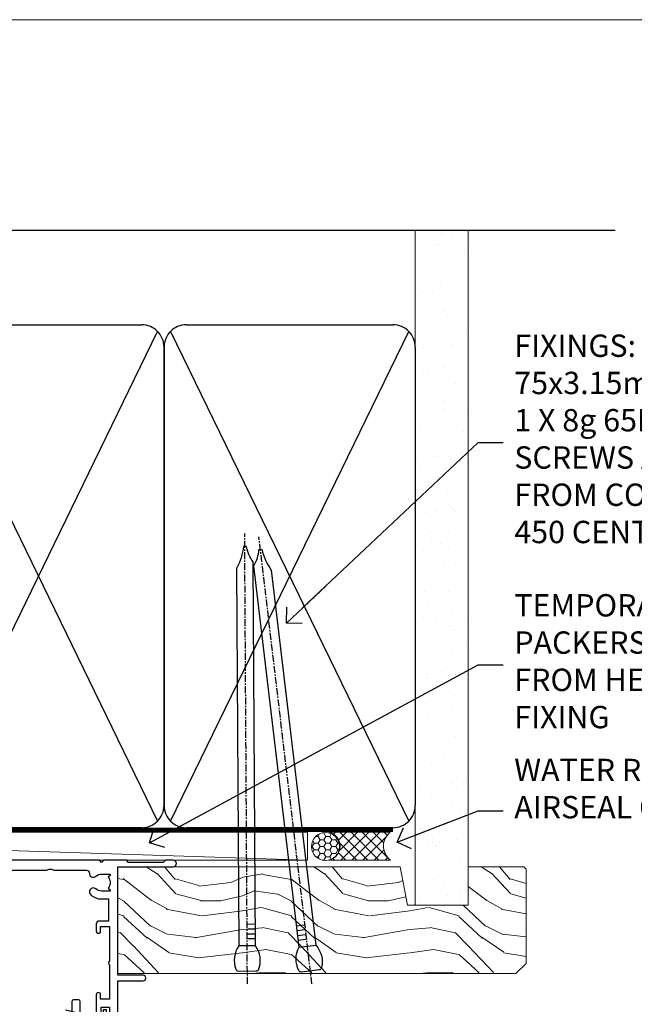
# Model space of a CAD drawing. Units: millimetres. Extents: x 0 to 16753, y -945 to 730.
# Drawn here: x 3919 to 4029, y 554 to 730 of the extents above; entities that cross this region are included whole.
import ezdxf
from ezdxf import colors
from ezdxf.entities.mleader import LeaderData, LeaderLine
from ezdxf.math import Vec2, Vec3

# ---------------------------------------------------------------- set-up
doc = ezdxf.new("R2010")
doc.units = ezdxf.units.MM
doc.linetypes.add('CENTER', pattern=[2, 1.25, -0.25, 0.25, -0.25])
doc.linetypes.add('Dashed', pattern=[564.4444465637206, 282.2222232818604, -282.2222232818602])
doc.layers.add('Aluminium Systems Ltd Joinery Detail', color=7, linetype='Continuous')
doc.layers.add('Aluminium Systems Ltd Notes', color=7, linetype='Continuous')
doc.layers.add('No Print', color=7, linetype='Continuous', plot=False)
doc.styles.get("Standard").update_dxf_attribs({"font": 'arial.ttf'})

# ---------------------------------------------------------------- blocks, each defined once
blk = doc.blocks.new('PB69750-4B')
for p, q in [((-1.750000000000014, 0.5), (-3.322276449314941, 7.321139697068929)), ((-1.431818181818187, 0.5), (-2.721879321754528, 7.380097546926656)), ((-1.113636363636374, 0.5), (-2.119293789530161, 7.427384292916386)), ((-0.7954545454545467, 0.5), (-1.515002302965286, 7.462919719820221)), ((-0.4772727272727337, 0.5), (-0.9094902062915224, 7.486643546856435)), ((-0.1590909090909065, 0.5), (-0.3032449143314011, 7.498515529937265)), ((0.1590909090909207, 0.5), (0.3032449143314011, 7.498515529937265)), ((0.4772727272727337, 0.5), (0.9094902062915367, 7.486643546856435)), ((0.795454545454561, 0.5), (1.515002302965286, 7.462919719820221)), ((1.113636363636374, 0.5), (2.119293789530161, 7.427384292916386)), ((1.431818181818201, 0.5), (2.721879321754528, 7.380097546926656)), ((1.750000000000014, 0.5), (3.322276449314955, 7.321139697068929))]:
    blk.add_line(p, q)
blk.add_lwpolyline([(-3.450000000000003, 0), (3.450000000000003, 0), (3.450000000000003, 0.5), (-3.450000000000003, 0.5)], close=True)
blk = doc.blocks.new('SH270B')
blk.add_blockref('PB69750-4B', (0, 0))
blk = doc.blocks.new('DY221-Comp')
blk.add_lwpolyline([(-1.819871826605237, -0.8847475032970114), (-2.101763809020483, -0.9602802323379838, 0.3394542588633712), (-2.249999999999986, -1.1534653975958), (-2.25, -1.800000000000023, -0.1052493344124674), (-2.267337635713675, -1.881452198701658), (-3.79334408928418, -5.303630496754121, -0.9133919180647162), (-4.735844364969743, -4.981867646145822), (-3.771331644650719, -1.015104479072153, 0.1257362244887155), (-3.772484225380808, -0.9160877285099478), (-4.004079121606921, -0.05176380945898029, -0.1316524975874038), (-4.004079121606921, 0.05176380858204754), (-3.772484225380808, 0.9160877285099029, 0.1257362244887155), (-3.771331644650719, 1.015104479072108), (-4.735844364969743, 4.981867646145777, -0.913391918064716), (-3.79334408928418, 5.303630496754077), (-2.267337635713675, 1.881452198701614, -0.1052493344124674), (-2.25, 1.799999999999978), (-2.249999999999986, 1.153465397595762, 0.3394542588633712), (-2.101763809020483, 0.960280232337946), (-1.819871826605237, 0.8847475032969736)], format="xyb")
blk.add_lwpolyline([(0, 1.124999999999981), (-0.301442841485013, -1.887379141862766e-14), (1.4210854715202e-14, -1.125000000000033), (-1.4210854715202e-14, -2.500000000000004), (-1, -2.499999999999976), (-1, -1.118033988749891, -0.447213595499958), (-2.25, -4.662936703425657e-15, -0.4472135954999584), (-1, 1.118033988749853), (-1, 2.499999999999953), (0, 2.499999999999953)], format="xyb", close=True)
blk = doc.blocks.new('DY430')
blk.add_lwpolyline([(3.750000003219053, 7.787641979452935), (4.750000003219057, 8.412511331362264), (4.750000003219064, 9.912511331362271), (0.327803933092305, 9.525619307337298, 0.3639702342661976), (0.1459961420234848, 9.343811516268477), (3.219064126369631e-09, 7.675068013732659), (1.750000003219053, 7.675068013732652), (1.750000003219061, 4.675068013732659), (3.219064126369631e-09, 4.5219628525623), (3.219064126369631e-09, 4.221962852562289), (1.750000003219057, 2.136394065522431), (2.548248994301652, -5.111807865887386e-09), (2.951751012136466, -5.111807865887386e-09), (3.436289395081346, 1.296794528776978), (4.750000003219057, 1.937534004310404), (4.750000003219053, 2.737534004310422), (3.750000003219057, 2.650045340784494), (3.75000000321905, 4.649801415744545), (4.750000003219057, 5.137534004310403), (4.750000003219053, 5.937534004310422), (3.750000003219068, 5.850045340784494)], format="xyb", close=True)
blk = doc.blocks.new('F334-21499')
at = {"flags": 128}
blk.add_lwpolyline([(26.70000054298094, 42.99999986073391, 0.414213562373095), (26.20000054298094, 42.49999986073391), (26.20000054298094, 41.29999986073682, 0.9999999999999999), (27.10000054297876, 41.29999986073682), (27.10000054297876, 41.949999860731), (28.50000054297874, 41.94999986073191), (28.50000054297874, 36.54999986073682), (27.10000054297876, 36.54999986073773), (27.10000054297876, 37.19999986073191, 0.9999999999989894), (26.20000054298094, 37.199999860731), (26.20000054298094, 36.49999986073391, 0.4142135623728286), (27.20000054298094, 35.49999986073482), (28.00000054297635, 35.49999986073431), (28.00000054297635, 24.49999986073402, -0.414213562373095), (27.50000054297635, 23.99999986073402), (2.00000054297567, 23.99999986073394, -0.414213562373095), (1.500000542975556, 24.49999986073396), (1.500000542976238, 35.49999986073431), (2.300000542976306, 35.49999986073482, 0.4142135623728286), (3.300000542976306, 36.49999986073391), (3.300000542976306, 37.199999860731, 0.9999999999989894), (2.400000542978489, 37.19999986073191), (2.400000542978489, 36.54999986073773), (1.000000542978512, 36.54999986073682), (1.000000542978512, 41.94999986073191), (2.400000542978489, 41.949999860731), (2.400000542978489, 41.29999986073682, 0.9999999999999999), (3.300000542976306, 41.29999986073682), (3.300000542976306, 42.49999986073391, 0.414213562373095), (2.800000542976306, 42.99999986073391), (0.5000005429763519, 42.99999986073391, 0.414213562373095), (5.429763518804975e-07, 42.49999986073391), (5.429766929410107e-07, 0.2999998607330099, 0.414213562372984), (0.3000005429765338, -1.392668309563305e-07), (1.200000542976852, -1.392651824971836e-07, 0.4142135623725401), (1.500000542976295, 0.2999998607348289), (1.500000542976352, 11.79999986072954), (1.850000542978535, 11.79999986073682, 0.9999999999909049), (1.850000542971259, 12.59999986073245), (1.500000542976352, 12.59999986073245), (1.500000542976011, 21.99999986073203, -0.414213562373095), (2.000000542976011, 22.49999986073203), (11.04190129942691, 22.49999986073192, -0.5318455158479423), (11.50541370487008, 21.81249986073169, 0.3051732446585927), (12.31250054297635, 17.98830844855905, 1.00000000000135), (13.28750054297899, 18.99298501343168, -2.466334938333707), (16.21250054297781, 18.99298501343122, 1.00000000000046), (17.18750054297681, 17.9883084485586, 0.3051732446585988), (17.99458738108063, 21.81249986073118, -0.5318455158478932), (18.45809978652773, 22.49999986073266), (27.50000054298226, 22.49999986073215, -0.4142135623739608), (28.00000054298226, 21.99999986073067), (28.00000054295452, 12.59999986073245), (27.65000054295962, 12.59999986072609, 0.9999999999909049), (27.65000054295962, 11.79999986073682), (28.00000054297635, 11.79999986072227), (28.00000054297647, 0.2999998607348857, 0.414213562373095), (28.30000054297653, -1.392650688103458e-07), (29.20000054297662, -1.392660919918853e-07, 0.4142135623739829), (29.50000054297658, 0.2999998607340899), (29.50000054297635, 42.49999986073391, 0.4142135623730953), (29.0000005429809, 42.99999986073391)], format="xyb", close=True, dxfattribs=at)
blk = doc.blocks.new('F562-22127')
at = {"flags": 128}
for points in [[(100.7725768515294, 25.58827284861377), (100.7725768515294, 25.02258742366462), (101.3068596891979, 25.02258742366474, -0.2955448736358144), (101.6333586490319, 21.53155439101374, 0.5633934492565987), (102.0765149985447, 20.80001076685789), (107.9512971339819, 20.80001076685812, -0.1162900675169801), (108.398003218551, 20.69469153339412, 0.2357685223067756), (109.2020741707757, 20.69469153339412, -0.1162900675169559), (109.6487802553448, 20.80001076685835), (126.5512971339805, 20.8000107668588, -0.1162900675170609), (126.9980032185496, 20.69469153339378, 0.2357685223074164), (127.8020741707761, 20.69469153339458, -0.1162900675169559), (128.2487802553452, 20.8000107668588), (133.8846557141816, 20.80001076685869, 0.4326522445048245), (134.3836781961171, 21.33126076684424, -0.6727180519566598), (135.551920172745, 21.89411189043847, 0.1859457451164377), (136.5750001946391, 21.50001076685794), (138.1000001946387, 21.50001076690455), (138.1000001946387, 21.74538382931246), (137.7432179703952, 22.04475966208508, 0.3639702342670543), (137.7432179703948, 24.00526187163109), (138.1000001946387, 24.30463770440497), (138.1000001946387, 24.55001076687381), (136.5750001946318, 24.55001076685869, 0.18594574512066), (135.5519201727503, 24.15590964328419, -1.00000000001052), (134.6126991689954, 25.19411189051084, -0.1859457451239595), (136.5750001946391, 25.95001076683661), (137.8000001946376, 25.95001076684025), (137.8000001946376, 29.90001076688054), (136.1000031520535, 29.90001076688054, -0.414213562373095), (135.6000031520535, 30.40001076688054), (135.6000031520535, 31.70001076688118, -0.9999999999999999), (136.4000031520528, 31.70001076688118), (136.4000031520528, 30.900010766881), (138.0000001946365, 30.900010766881), (138.0000001946365, 37.00000541079135, -0.5000000000046896), (138.0000001946365, 37.80000541079585), (138.0000001946365, 43.90000005470915), (136.4000031520528, 43.90000005470961), (136.4000031520535, 43.10000153341548, -0.9999999999994315), (135.6000001946419, 43.10000153341502), (135.6000001946376, 46.45000005470934, -1.000000000000505), (136.5000001946379, 46.45000005470979), (136.5000001946365, 45.30000005470924), (138.0000001946365, 45.30000005470924), (138.0000001946365, 53.00000005470997), (136.5000001946365, 53.00000005470997), (136.5000001946368, 51.85000005470852, -0.9999999999994945), (135.6000001946383, 51.85000005470897), (135.6000001946387, 53.50000005470997, -0.414213562373095), (136.1000001946387, 54.00000005470997), (139.0000001946365, 54.00000005470997, -0.4142135623720295), (139.5000001946365, 53.50000005471179), (139.5000001946856, 40.60000005466259), (143.9999931518279, 40.60000005466213, -0.9999999999981809), (143.9999931518297, 39.59999796906618), (139.5000001946293, 39.59999796906618), (139.5000001946293, 20.19999796906563), (149.3984280026208, 20.19999796906563, -0.9999999999999999), (149.3984280026208, 18.99999996906558), (147.999983194629, 18.99999996906558), (147.5999831946293, 19.39999896906579), (141.3999961946294, 19.39999896906579), (140.9999971946282, 18.99999996906604), (136.9750001946333, 18.99999996906467), (136.5750001946336, 19.39999996906477), (136.175000194634, 18.99999996906422), (99.17500019466854, 18.9999999690524), (98.77500019465981, 19.39999996906477), (98.37500019465836, 18.99999996906422), (57.57500019467727, 18.99999996905285), (57.17500019466672, 19.39999996906522), (56.77500019466709, 18.99999996906467), (46.00000019467655, 18.99999996905694), (45.60000019467509, 19.39999996905658), (45.20000019467909, 18.99999996905967), (14.00000019467655, 18.9999999690574, 0.414213562373095), (10.00000019467655, 14.9999999690574), (10.00000019346146, 5.449999991873938, -0.414213562373095), (9.50000019346146, 4.949999991873938), (5.566126119197293, 4.949999924523354, -0.5666580929864115), (4.338423556977546, 4.564560364078829, 0.1837465194585465), (3.325000148616823, 4.949999924523695), (1.800000148619006, 4.949999924523354), (1.800000148619006, 4.704626862078158), (2.156782372864285, 4.405251029304537, 0.3639702342664353), (2.156782372862949, 2.444748819758274), (1.800000148619006, 2.145372986983375), (1.800000148619006, 1.899999924524082), (3.325000148635013, 1.89999992453869, 0.1837465194531688), (4.338423556947431, 2.285439484957351, -0.5711882837186804), (5.568453413319151, 1.889999935360194, 0.3506406725289619), (6.05620334761727, 1.499999942591103), (9.800000148622644, 1.499999942592694, -0.414213562374427), (10.00000014862246, 1.299999942591739), (10.00000014861905, 0.1999999425922852, -0.4142135623729286), (9.800000148619006, -5.740770347983926e-08), (0.5000001968757033, -4.416710908117238e-08, -0.414213570097456), (1.968757032955182e-07, 0.4999999690191999), (1.94677454601333e-07, 34.50000005471134, -0.4142135623725622), (0.5000001946765451, 35.00000005470952), (6.200000194677273, 35.00000005470952), (6.600000194676909, 34.60000005470897), (7.000000194676545, 35.00000005470952), (18.70000019467727, 35.00000005470952, -0.9999999999999999), (18.70000019467727, 34.00000005470952), (17.20000019467727, 34.00000005470952), (17.20000019467727, 32.50000005470952), (21.75700019467433, 32.50000005470952), (23.055672023787, 34.7499512485947, -0.2679793930055459), (23.48871290023556, 35.0000000547094), (28.20000019468273, 35.00000005468905), (28.60000019467509, 34.60000005469533), (29.00000019467655, 35.00000005469542), (33.80000019467582, 35.00000005466404), (33.80000019467582, 38.00000005470952), (32.10000019467509, 38.00000005470952, -0.9999999999999999), (32.10000019467509, 38.8000000547097), (33.80000019467582, 38.80000005470879), (33.80000019467582, 46.50000005470906), (32.20000019467727, 46.50000005470929, -0.414213562372296), (31.7000001946775, 47.0000000547077), (31.70000019467591, 48.30000005470924, -0.9999999999999999), (32.60000019467645, 48.30000005470924), (32.60000019467509, 47.50000005470906), (34.10000019467509, 47.50000005470906), (34.10000019467509, 53.00000005470952), (32.60000019467509, 53.00000005470952), (32.60000019467554, 52.20000005470888, -0.9999999999999999), (31.70000019467682, 52.20000005470888), (31.70000019467727, 53.50000005470952, -0.414213562373095), (32.20000019467727, 54.00000005470952), (58.60000019467691, 54.00000005471134, -0.414213562373095), (59.10000019467691, 53.50000005471134), (59.10000019467827, 51.90000005471097, -0.9999999999999999), (58.10000019467918, 51.90000005471006), (58.10000019467691, 53.00000005471134), (56.60000019467691, 53.00000005471134), (56.60000019467691, 45.30000005471061), (58.10000019467691, 45.30000005471061), (58.10000019467827, 46.40000005471143, -1.000000000000909), (59.10000019467918, 46.40000005471052), (59.10000019467282, 43.15000153341657, -0.999999999998484), (58.19999723726107, 43.15000153341703), (58.19999723726062, 43.90000005471097), (56.60000019467691, 43.90000005471097), (56.60000019467691, 37.80000541079664, -0.4999999999999715), (56.60000019467675, 37.00000541079645), (56.60000019467691, 30.90001076688236), (58.19999723726062, 30.90001076688236), (58.19999723726107, 31.65001076688236, -0.9999999999999999), (59.09999723726162, 31.65001076688236), (59.09999723726025, 30.40001076688236, -0.414213562373095), (58.59999723726025, 29.90001076688236), (56.60000019467873, 29.90001076688236), (56.60000019467873, 28.16084950547452), (59.17257685153811, 25.58827284861422), (59.17257685153811, 25.02258742366507), (59.70685968920645, 25.0225874236653, -0.2955448736358224), (60.0333586490404, 21.53155439101445, 0.5633934492565323), (60.4765149985534, 20.80001076685843), (66.45129713398558, 20.80001076685812, -0.1162900675180396), (66.89800321856006, 20.69469153339502, 0.2357685223081029), (67.70207417079038, 20.69469153339076, -0.1162900675184918), (68.14878025536484, 20.80001076685856), (85.05129713398412, 20.80001076685926, -0.1162900675180396), (85.49800321855865, 20.69469153339614, 0.2357685223091169), (86.30207417079257, 20.69469153339178, -0.1162900675185925), (86.74878025536702, 20.80001076685914), (96.08465571414592, 20.80001076685949, 0.4326522444979622), (96.58367819609967, 21.33126076683639, -0.672718051961753), (97.75192017272319, 21.89411189039398, 2.253145771980965), (97.75192017272929, 24.15590964323865, -0.9999999999983825), (96.81269916898343, 25.1941118904452, -0.02103963622606591), (97.00194832591771, 25.35136243211628, 0.4605041630804628), (97.0876898140025, 26.86867715691189), (96.50000019466927, 27.88658543668066), (96.50000019467291, 29.90001076688282), (94.60000315208993, 29.90001076688282, -0.414213562373095), (94.10000315208993, 30.40001076688282), (94.10000315208947, 31.70001076688254, -0.9999999999999999), (94.90000315208965, 31.70001076688254), (94.9000031520892, 30.90001076688282), (96.50000019467291, 30.90001076688282), (96.50000019467291, 37.00000541079316, -0.5000000000046896), (96.50000019467291, 37.80000541079767), (96.50000019467291, 43.90000005471143), (94.9000031520892, 43.90000005471143), (94.90000315208965, 43.1000015334173, -0.9999999999994315), (94.10000019467827, 43.10000153341684), (94.10000019467236, 46.45000005470979, -1.000000000000505), (95.00000019467223, 46.45000005471024), (95.00000019467291, 45.30000005471106), (96.50000019467291, 45.30000005471106), (96.50000019467291, 53.00000005471179), (95.00000019467291, 53.00000005471179), (95.00000019467291, 51.85000005471034, -0.9999999999994945), (94.10000019467486, 51.85000005471079), (94.10000019467509, 53.50000005471179, -0.414213562373095), (94.60000019467509, 54.00000005471179), (100.1000001946642, 54.00000005470997, -0.414213562373095), (100.6000001946642, 53.50000005470997), (100.6000001946651, 51.85000005471124, -0.9999999999994947), (99.70000019466568, 51.85000005471079), (99.70000019466636, 53.00000005470997), (98.20000019466636, 53.00000005470997), (98.20000019466636, 45.30000005470924), (99.70000019466636, 45.30000005470924), (99.70000019466454, 46.45000005470979, -1.000000000000505), (100.6000001946658, 46.45000005470934), (100.6000001946614, 43.1000015334173, -0.9999999999994315), (99.79999723724893, 43.10000153341775), (99.79999723725007, 43.90000005470961), (98.20000019466636, 43.90000005470915), (98.20000019466636, 37.80000541079505, -0.4999999999998013), (98.2000001946663, 37.00000541079517), (98.20000019466636, 30.900010766881), (99.79999723725007, 30.900010766881), (99.79999723724961, 31.70001076688209, -0.9999999999999999), (100.5999972372498, 31.70001076688209), (100.5999972372493, 30.40001076688054, -0.414213562373095), (100.0999972372493, 29.90001076688054), (98.20000019467, 29.90001076688054), (98.20000019467, 28.16084950547361)], [(36.80000019467582, 52.3000000547097), (45.20000019467545, 52.3000000547097), (45.60000019467509, 52.70000005471024), (46.00000019467655, 52.3000000547097), (53.90000019466891, 52.3000000547097, -0.414213562373095), (54.90000019466891, 51.3000000547097), (54.90000019466027, 31.90000005470984), (53.80000019459578, 31.90000005471074, 0.9999999999999999), (53.80000019459578, 31.10000005470965), (54.90000019466891, 31.10000005470965), (54.900000194678, 27.88658543668112), (55.48768981401297, 26.86867715691123, -0.4605041630798653), (55.40194832592652, 25.3513624321164, 0.02103963622609091), (55.21269916899194, 25.19411189044533, 0.9999999999980557), (56.15192017273747, 24.15590964323914, -2.253145771979716), (56.15192017273244, 21.89411189039269, 0.7357992536593315), (55.00093863264136, 21.21459410026617, -0.4836773787580196), (54.51424503323244, 20.60001076686035), (14.00000019467655, 20.6000107668599, 0.414213562373095), (8.400000194676545, 15.00001076685999), (8.400000194699828, 6.499999924913482), (1.700000194662721, 6.49999993740812), (1.700000194663176, 31.1000000547092), (2.800000194678091, 31.10000005470965, 0.9999999999999999), (2.800000194678091, 31.90000005470984), (1.700000194677727, 31.90000005471029), (1.700000194677273, 33.3000000547097), (15.50000019467655, 33.30000005470879), (15.50000019467655, 32.50000005470997, 0.414213562373095), (16.90000019467618, 31.10000005471034), (22.10338781801067, 31.10000005470897, 0.267979393005091), (23.31590227206544, 31.8001367118285), (24.18162339357798, 33.30000005470788), (34.00000019474203, 33.30000005472175, 0.4142135623736278), (35.50000019474021, 34.8000000547263), (35.50000019471292, 44.00000005470952), (35.80000019467582, 47.50000005470906), (35.80000019467582, 51.3000000547097, -0.414213562373095)]]:
    blk.add_lwpolyline(points, format="xyb", close=True, dxfattribs=at)
blk = doc.blocks.new('AL35 Stacker Window Head')
at = {"layer": 'Aluminium Systems Ltd Joinery Detail', "lineweight": 5}
h = blk.add_hatch(dxfattribs=at)
h.set_pattern_fill('NET', color=256, scale=0.5, angle=-45.00000000000003)
h.set_pattern_definition([(314.9999999999999, (335.718833937814, -321.1763875709785), (1.122532015133645, 1.122532015133644), []), (44.99999999999994, (335.718833937814, -321.1763875709785), (-1.122532015133644, 1.122532015133645), [])])
edge = h.paths.add_edge_path()
edge.add_line((-83.71657476965038, -25.50602502094534), (-83.7165747696522, -25.41444295127894))
edge.add_arc((-73.10931615726577, -20.50602502094989), 11.68787841521306, 204.8319352717457, 205.3276199956492)
edge.add_line((-83.67371400327966, -25.50602502094534), (-83.71657476965038, -25.50602502094534))
edge = h.paths.add_edge_path()
edge.add_arc((-88.79902156642083, 3.124181255049734), 26.68783599326924, 259.1833199264915, 280.7798162743573, ccw=False)
edge.add_line((-93.80745495003566, -23.08948283537302), (-93.80745495003566, -26.00041452757159))
edge.add_line((-93.80745495003566, -26.00041452757159), (-83.80745495003566, -26.00041452755704))
edge.add_line((-83.80745495003566, -26.00041452755704), (-83.80745495003657, -23.09269980883346))
h = blk.add_hatch(dxfattribs=at)
h.set_pattern_fill('NET', color=256, scale=0.5, angle=-45.00000000000003)
h.set_pattern_definition([(314.9999999999999, (278.6597270596444, -268.1747552956449), (1.122532015133645, 1.122532015133644), []), (44.99999999999994, (278.6597270596444, -268.1747552956449), (-1.122532015133644, 1.122532015133645), [])])
edge = h.paths.add_edge_path()
edge.add_line((-26.65746789148079, -58.50765729626801), (-26.65746789148261, -58.4160752266007))
edge.add_arc((-16.05020927904434, -53.50765729627255), 11.68787841526074, 204.8319352716351, 205.3276199955386)
edge.add_line((-26.61460712511007, -58.50765729626801), (-26.65746789148079, -58.50765729626801))
edge = h.paths.add_edge_path()
edge.add_arc((-30.74206651395298, -40.47168602053807), 16.12503820224115, 255.6141318677278, 284.33978838423303, ccw=False)
edge.add_line((-34.74834807186608, -56.09111511069568), (-34.74834807186608, -59.00204680289426))
edge.add_line((-34.74834807186608, -59.00204680289426), (-26.74834807186608, -59.0020468028797))
edge.add_line((-26.74834807186608, -59.0020468028797), (-26.74834807186699, -56.09433208415612))
h = blk.add_hatch(dxfattribs=at)
h.set_pattern_fill('NET', color=256, scale=0.5, angle=-45.00000000000003)
h.set_pattern_definition([(314.9999999999999, (237.1597270596444, -268.1747552956449), (1.122532015133645, 1.122532015133644), []), (44.99999999999994, (237.1597270596444, -268.1747552956449), (-1.122532015133644, 1.122532015133645), [])])
edge = h.paths.add_edge_path()
edge.add_line((14.84253210851921, -58.50765729626801), (14.84253210851739, -58.4160752266007))
edge.add_arc((25.44979072095566, -53.50765729627255), 11.68787841526074, 204.8319352716351, 205.3276199955386)
edge.add_line((14.88539287488993, -58.50765729626801), (14.84253210851921, -58.50765729626801))
edge = h.paths.add_edge_path()
edge.add_arc((10.75793348604702, -40.47168602053807), 16.12503820224115, 255.6141318677278, 284.33978838423303, ccw=False)
edge.add_line((6.751651928133924, -56.09111511069568), (6.751651928133924, -59.00204680289426))
edge.add_line((6.751651928133924, -59.00204680289426), (14.75165192813392, -59.0020468028797))
edge.add_line((14.75165192813392, -59.0020468028797), (14.75165192813301, -56.09433208415612))
at = {"layer": 'Aluminium Systems Ltd Joinery Detail', "lineweight": 5, "ltscale": 3}
for p, q in [((-98.80745495003566, -23.0894828353712), (-98.80745495003566, -135.6876941708797)), ((-97.80745495003566, -23.08948283537302), (-97.80745495003566, -135.6876941708797)), ((-96.80745495003566, -23.08948283537302), (-96.80745495003566, -135.6876941708797)), ((-95.80745495003566, -23.08948283537302), (-95.80745495003566, -135.6876941708797)), ((-94.80745495003566, -23.08948283537302), (-94.80745495003566, -135.6876941708797)), ((-82.81176085378456, -22.99999993506117), (-82.81176085378456, -135.6876941708797)), ((-81.81176085378456, -22.99999993506117), (-81.81176085378456, -135.6876941708797)), ((-80.81176085378456, -22.99999993506117), (-80.81176085378456, -135.6876941708797)), ((-79.81176085378456, -22.99999993506117), (-79.81176085378456, -135.6876941708797)), ((-78.81176085378456, -22.99999993506117), (-78.81176085378456, -135.6876941708797)), ((-38.74834807186608, -56.09111511069477), (-38.74834807186608, -135.6876941708797)), ((-37.74834807186608, -56.09111511069568), (-37.74834807186608, -135.6876941708797)), ((-36.74834807186608, -56.09111511069568), (-36.74834807186608, -135.6876941708797)), ((-35.74834807186608, -56.09111511069568), (-35.74834807186608, -135.6876941708797)), ((-25.74012894233829, -56.09111511069477), (-25.74012894233829, -135.6876941708797)), ((-24.74012894233829, -56.09111511069477), (-24.74012894233829, -135.6876941708797)), ((-23.74012894233829, -56.09111511069477), (-23.74012894233829, -135.6876941708797)), ((-22.74012894233829, -56.09111511069477), (-22.74012894233829, -135.6876941708797)), ((2.751651928133924, -56.09111511069477), (2.751651928133924, -135.6876941708797)), ((3.751651928133924, -56.09111511069568), (3.751651928133924, -135.6876941708797)), ((4.751651928133924, -56.09111511069568), (4.751651928133924, -135.6876941708797)), ((5.751651928133924, -56.09111511069568), (5.751651928133924, -135.6876941708797)), ((15.75987105766171, -56.09111511069477), (15.75987105766171, -135.6876941708797)), ((16.75987105766171, -56.09111511069477), (16.75987105766171, -135.6876941708797)), ((17.75987105766171, -56.09111511069477), (17.75987105766171, -135.6876941708797)), ((18.75987105766171, -56.09111511069477), (18.75987105766171, -135.6876941708797))]:
    blk.add_line(p, q, dxfattribs=at)
at = {"layer": 'Aluminium Systems Ltd Joinery Detail', "lineweight": 5}
for p, q in [((-83.80745495003566, -29.87175550272059), (-93.80745495003566, -26.00041452755704)), ((-83.80745495003566, -26.00041452755704), (-93.80745495003566, -29.87175550272059)), ((-26.74834807186608, -62.87338777804325), (-34.74834807186608, -59.0020468028797)), ((-26.74834807186608, -59.0020468028797), (-34.74834807186608, -62.87338777804325)), ((14.75165192813392, -62.87338777804325), (6.751651928133924, -59.0020468028797)), ((14.75165192813392, -59.0020468028797), (6.751651928133924, -62.87338777804325))]:
    blk.add_line(p, q, dxfattribs=at)
at = {"layer": 'Aluminium Systems Ltd Joinery Detail', "linetype": 'Continuous', "lineweight": 5}
for p, q in [((-106.7842257711495, -35.41292339397023), (-106.7842257711495, -135.6876941708797)), ((32.04262015063387, -135.6876941708797), (32.04262015063387, -35.82828386146593)), ((-45.61693677334233, -135.6876941708797), (-45.61693677334233, -68.82991613678678)), ((-16.11693677336052, -135.6876941708797), (-16.11693677336052, -68.8299161367795)), ((-4.116936773342331, -135.6876941708797), (-4.116936773342331, -68.82991613678678)), ((25.38306322663948, -135.6876941708797), (25.38306322663948, -68.8299161367795))]:
    blk.add_line(p, q, dxfattribs=at)
at = {"layer": 'Aluminium Systems Ltd Joinery Detail'}
blk.add_lwpolyline([(-102.7039659509242, -27.50005012500696), (-105.3039659509236, -27.50005012500696), (-105.3039659509236, -17.70000012500714), (-103.203965950926, -17.70000012500714), (-103.203965950926, -19.20000012500714, 1), (-102.203965950926, -19.20000012500714), (-102.203965950926, -17.70000012500714), (-87.7538909509235, -17.70000012500714, 0.4142135623730951), (-87.0038909509235, -16.95000012500714), (-87.0038909509235, -14.75000012504734, 0.414210532603183), (-87.7538831927045, -14.00000012508735), (-89.50429000318263, -13.99998494832289, 0.6681823785842405), (-89.64571342827867, -14.34140630454931), (-89.04569199503521, -14.94142773779276, 0.1989162654631827), (-88.90426763902224, -15.00000638153324), (-88.20389095092332, -15.00000012500732), (-88.20389095092332, -16.50000012500732), (-105.3039659509236, -16.50000012500732), (-105.8039659509236, -16.00000012500641), (-106.8039659509236, -16.00000012500732), (-106.8039659509236, -35.00005012500696), (-102.7039659509242, -35.00005012500696, 0.4142141725675061), (-102.203965950926, -34.50004908334085), (-102.203968450925, -33.30004918751001, 0.9999971726229095), (-103.1039634509175, -33.30004851787089), (-103.1039659509238, -34.00005012500696), (-104.5039659509234, -34.00005012500696), (-104.5039659509234, -33.05005262500708, 0.6681786379192987), (-104.8453873071608, -32.90863126877048), (-105.4039659509231, -33.46720991253278), (-105.4039659509231, -29.03289033748115), (-104.8453873071608, -29.59146898124436, 0.6681786379192988), (-104.5039659509234, -29.45004762500685), (-104.5039659509234, -28.50005012500696), (-103.1039659509238, -28.50005012500696), (-103.1039634509175, -29.20005173214304, 0.9999971726229092), (-102.203968450925, -29.20005106250392), (-102.203965950926, -28.00005116667398, 0.4142141725674394)], format="xyb", close=True, dxfattribs=at)
at = {"layer": 'Aluminium Systems Ltd Joinery Detail', "lineweight": 5}
for points in [[(-99.80745495003566, -135.6876941708797), (-99.80745495003566, -23.18294688078367), (-98.80437886544087, -22.08948283537302), (-94.80751660210944, -22.08948283537302), (-93.80745495003566, -23.08948283537302), (-93.80745495003566, -135.6876941708797)], [(-83.81176085378456, -135.6876941708797), (-83.81176085378456, -23.09346398047182), (-82.80868476918977, -21.99999993506117), (-78.81182250585834, -21.99999993506117), (-77.81176085378456, -22.99999993506117), (-77.81176085378456, -135.6876941708797)], [(-39.74834807186608, -135.6876941708797), (-39.74834807186608, -56.09111511069568), (-38.75316513026746, -55.09111511069568), (-35.74840972393986, -55.09111511069568), (-34.74834807186608, -56.09111511069568), (-34.74834807186608, -135.6876941708797)], [(-26.74012894233829, -135.6876941708797), (-26.74012894233829, -56.09111511069477), (-25.74494600073967, -55.09111511069477), (-22.74019059441207, -55.09111511069477), (-21.74012894233829, -56.09111511069477), (-21.74012894233829, -135.6876941708797)], [(1.751651928133924, -135.6876941708797), (1.751651928133924, -56.09111511069568), (2.746834869732538, -55.09111511069568), (5.751590276060142, -55.09111511069568), (6.751651928133924, -56.09111511069568), (6.751651928133924, -135.6876941708797)], [(14.75987105766171, -135.6876941708797), (14.75987105766171, -56.09111511069477), (15.75505399926033, -55.09111511069477), (18.75980940558793, -55.09111511069477), (19.75987105766171, -56.09111511069477), (19.75987105766171, -135.6876941708797)]]:
    blk.add_lwpolyline(points, dxfattribs=at)
for points in [[(-83.80745495003566, -26.00041452755704), (-93.80745495003566, -26.00041452755704), (-93.80745495003566, -29.87175550272059), (-83.80745495003566, -29.87175550272059)], [(-26.74834807186608, -59.0020468028797), (-34.74834807186608, -59.0020468028797), (-34.74834807186608, -62.87338777804325), (-26.74834807186608, -62.87338777804325)], [(14.75165192813392, -59.0020468028797), (6.751651928133924, -59.0020468028797), (6.751651928133924, -62.87338777804325), (14.75165192813392, -62.87338777804325)]]:
    blk.add_lwpolyline(points, close=True, dxfattribs=at)
at = {"layer": 'Aluminium Systems Ltd Joinery Detail', "linetype": 'Continuous', "lineweight": 5}
blk.add_lwpolyline([(41.19257920719701, -135.6876941708797), (41.19257920719701, -135.6876941708797), (12.24321115523344, -135.6876941708797), (11.37970582462003, -132.8250995559938), (11.12970582462003, -138.4635289766229), (10.22520775456724, -135.6876941708797), (-107.2277550049496, -135.6876941708797)], dxfattribs=at)
at = {"layer": 'Aluminium Systems Ltd Joinery Detail', "lineweight": 5}
for centre, radius, start, end in [((-88.81668654826217, 5.600695204207113), 29.12886931597957, 260.1346049067579, 279.9022588924722), ((-30.73829484472162, -39.14502628559876), 17.41408778410823, 256.6866556228547, 283.2453727299674), ((10.76170515527838, -39.14502628559876), 17.41408778410823, 256.6866556228547, 283.2453727299674)]:
    blk.add_arc(centre, radius, start, end, dxfattribs=at)
at = {"rotation": 180}
for p in [(-16.09232239114863, -25.00163253959272), (25.40767760885501, -25.00163253957817)]:
    blk.add_blockref('F334-21499', p, dxfattribs=at)
at = {"layer": 'Aluminium Systems Ltd Joinery Detail', "xscale": -1, "rotation": 180}
blk.add_blockref('F562-22127', (-107.3327657239563, 18.99999993547044), dxfattribs=at)
at = {"layer": 'Aluminium Systems Ltd Joinery Detail', "lineweight": 9, "ltscale": 0.12, "xscale": -1, "rotation": 180}
for name, p in [('DY221-Comp', (-73.61187733793258, -31.25946023557026)), ('DY430', (-103.7276494905095, -27.72498112174344)), ('DY221-Comp', (-17.37143426195735, -64.26109251089292)), ('DY221-Comp', (24.12856573804265, -64.26109251089292)), ('DY430', (-43.81217745547883, -60.7266133970661)), ('DY430', (-2.312177455478832, -60.7266133970661))]:
    blk.add_blockref(name, p, dxfattribs=at)
at = {"layer": 'Aluminium Systems Ltd Joinery Detail', "lineweight": 5, "rotation": 270}
for p in [(-50.23680985956935, -30.14076126460441), (-8.850655821057899, -30.14076126465534)]:
    blk.add_blockref('SH270B', p, dxfattribs=at)
at = {"layer": 'Aluminium Systems Ltd Joinery Detail', "lineweight": 5, "xscale": -1, "rotation": 90}
for p in [(-11.35824374685444, -30.14076126460441), (30.07532204603513, -30.19765511022433)]:
    blk.add_blockref('SH270B', p, dxfattribs=at)
blk = doc.blocks.new('Page Layout')
at = {"layer": 'Aluminium Systems Ltd Joinery Detail', "color": 8, "lineweight": 5}
blk.add_lwpolyline([(0, 730.131892914731), (0, 0), (553.0825377109722, 0), (553.0825377109722, 730.131892914731)], close=True, dxfattribs=at)
blk = doc.blocks.new('90mm Strapping Head Liner')
h = blk.add_hatch()
h.set_pattern_fill('AR-SAND', color=0, scale=0.15)
h.set_pattern_definition([(37.50000000000001, (-258.6066994921894, -706.8323937844989), (-0.2400046943976069, 7.341198559940135), [0, -5.791200000000001, 0, -6.476999999999999, 0, -6.191249999999999]), (7.499999999999999, (-258.6066994921894, -706.8323937844989), (6.74284924707004, 10.75237650852531), [0, -3.124200000000001, 0, -5.2197, 0, -2.00025]), (327.5, (-263.2929994921869, -706.8323937844989), (11.86488555362187, 0.02155777017818536), [0, -1.905, 0, -6.858, 0, -8.9535]), (317.5, (-263.2929994921869, -706.8323937844989), (11.45334678708446, 3.343939848858243), [0, -0.9524999999999999, 0, -4.495799999999999, 0, -5.1435])])
h.paths.add_polyline_path([(154.4996793076134, -136.0752093974677), (145.001389924957, -136.0752093974677), (145.001389924957, -15.24696357440916), (154.4996793076134, -15.24696357440916)])
at = {"layer": 'Aluminium Systems Ltd Joinery Detail', "linetype": 'Dashed'}
for p, q in [((55.00138992495704, -15.24696357440905), (180.7975892035647, -15.24696357440905)), ((56.17296280021037, -33.3825661680803), (98.82981704970007, -121.0394204175727)), ((56.17296280021037, -121.0394204175727), (98.82981704970007, -33.3825661680803)), ((101.1729628002104, -33.3825661680803), (143.8298170497001, -121.0394204175727)), ((101.1729628002104, -121.0394204175727), (143.8298170497001, -33.3825661680803))]:
    blk.add_line(p, q, dxfattribs=at)
at = {"layer": 'Aluminium Systems Ltd Joinery Detail', "lineweight": 5}
blk.add_lwpolyline([(145.001389924957, -15.24696357440916), (145.001389924957, -136.0752093974677), (154.4996793076134, -136.0752093974677), (154.4996793076134, -15.24696357440916)], dxfattribs=at)
at = {"layer": 'Aluminium Systems Ltd Joinery Detail', "linetype": 'Dashed'}
for points in [[(55.00138992495704, -36.21099329282652, -0.414213562373095), (59.00138992495704, -32.21099329282652), (96.00138992495704, -32.21099329282652, -0.414213562373095), (100.001389924957, -36.21099329282652), (100.001389924957, -118.2109932928265, -0.414213562373095), (96.00138992495704, -122.2109932928265), (59.00138992495704, -122.2109932928265, -0.414213562373095), (55.00138992495704, -118.2109932928265)], [(100.001389924957, -36.21099329282652, -0.414213562373095), (104.001389924957, -32.21099329282652), (141.001389924957, -32.21099329282652, -0.414213562373095), (145.001389924957, -36.21099329282652), (145.001389924957, -118.2109932928265, -0.414213562373095), (141.001389924957, -122.2109932928265), (104.001389924957, -122.2109932928265, -0.414213562373095), (100.001389924957, -118.2109932928265)]]:
    blk.add_lwpolyline(points, format="xyb", close=True, dxfattribs=at)
at = {"layer": 'Aluminium Systems Ltd Joinery Detail', "linetype": 'CENTER', "lineweight": 5, "ltscale": 3, "const_width": 0.5, "elevation": 2.000000000000007}
blk.add_lwpolyline([(55.00138992495704, -122.7421894329468), (141.0102401980512, -122.7421894329468)], dxfattribs=at)
at = {"layer": 'Aluminium Systems Ltd Joinery Detail', "linetype": 'Dashed', "lineweight": 5, "ltscale": 0.01, "const_width": 0.25, "elevation": 0.2500000000000036}
blk.add_lwpolyline([(55.00138992495704, -122.3440490102982), (141.0102401980512, -122.344049010298)], dxfattribs=at)
blk = doc.blocks.new('Nail 75 JH')
at = {"linetype": 'CENTER'}
blk.add_line((0, 2.300118051928621), (0, -78.25849807356508), dxfattribs=at)
for p, q in [((1.5, -4.488319011024487), (-1.5, -4.488319011024458)), ((1.499999999999886, -5.730112436134704), (0.1255879953777708, -5.730112436134732)), ((1.499999999999886, -6.600592455787137), (0.1255879953777708, -6.600592455787137)), ((1.499999999999886, -7.471072475439541), (0.1255879953777708, -7.471072475439541)), ((1.499999999999886, -8.341552495091946), (0.1255879953778276, -8.341552495091946))]:
    blk.add_line(p, q)
blk.add_lwpolyline([(-1.5, -4.488319011024458, -0.2475267649991796), (-2.057234792368547, -0.3562033463117587, -0.331135080274166), (-1.578358480166685, 0), (1.578358480166685, 0, -0.331135080274166), (2.057234792368547, -0.3562033463117587, -0.2475267649991796), (1.499999999999886, -4.488319011024487), (1.5, -73.20877276569331, 0.1245641564323093), (0.2845258915276077, -75.96790802185205), (-0.2515467734666004, -75.96790802185205, 0.1012549879648114), (-1.5, -72.05351818931658)], format="xyb", close=True)
blk = doc.blocks.new('EIFS on Precast Wall AL35 Masonry Liner Stacker')
at = {"layer": 'Aluminium Systems Ltd Joinery Detail', "lineweight": 5}
h = blk.add_hatch(dxfattribs=at)
h.set_pattern_fill('HONEY', color=256, scale=0.2211125000000359, angle=360, style=0)
h.set_pattern_definition([(0, (-479.7353596861167, -268.9985297017025), (1.053048281250171, 0.6079775633750983), [0.7020321875001139, -1.404064375000228]), (120, (-479.7353596861167, -268.9985297017025), (-1.053048155438884, 0.6079777812866397), [0.7020321875001019, -1.404064375000204]), (59.99999999999994, (-479.7353596861167, -268.9985297017025), (1.258112869470804e-07, 1.215955344661738), [-1.404064375000228, 0.7020321875001139])])
edge = h.paths.add_edge_path()
edge.add_arc((40.59459320246469, 1.953071695312588), 2.5, 180.0000000000001, 360.00000000000006, ccw=False)
edge.add_arc((40.59459320246469, 1.953071695312588), 2.5, 0, 180.0000000000001, ccw=False)
h = blk.add_hatch(dxfattribs=at)
h.set_pattern_fill('NET', color=256, scale=0.4422249999999999, angle=225, style=0)
h.set_pattern_definition([(315, (-1847.194611139369, 4372.764468391157), (-0.9928234407849511, -0.9928234407849515), []), (225, (-1847.194611139369, 4372.764468391157), (-0.9928234407849515, 0.9928234407849511), [])])
edge = h.paths.add_edge_path()
edge.add_line((52.19439718338936, 4.51637825817113), (41.45146036361257, 4.522932717078106))
edge.add_arc((40.61506183672691, 2.058070759193811), 2.602903564714436, 283.05461229937526, 431.25644836746125, ccw=False)
edge.add_line((41.20300487898157, -0.4775613013126758), (52.2390127481699, -0.4775613013126758))
edge.add_arc((54.14315887603289, 2.036619305313593), 3.153866927914105, 128.1626499734255, 232.8610770962096, ccw=False)
h = blk.add_hatch(dxfattribs=at)
h.set_pattern_fill('WOOD-3', color=256, scale=97.5, angle=30, style=0, pattern_type=2)
h.set_pattern_definition([(4.763599999999824, (478.484722572297, -7172.815608358113), (-330.0000283895876, -29.9997459798375), [3.612479999999951, -357.6353699999959]), (348.6901, (482.0847225722955, -7172.515608358112), (120.0000225669286, -29.9999289648483), [4.58912999999999, -148.3814699999997]), (314.9999999999999, (486.5847225722955, -7173.41560835811), (-3.306523113702664e-14, -30.00000928346856), [3.39411, -39.03228]), (313.1523999999999, (488.984722572297, -7175.815608358113), (420.0000850164654, -449.9999261252569), [6.579509999999999, -651.37185]), (347.0054000000001, (493.484722572297, -7180.615608358115), (-270.0000230324819, 59.99992732735074), [4.002509999999999, -396.2474099999998]), (360, (497.3847225722966, -7181.515608358112), (29.99999999999997, -30.00000000000003), [7.5, -22.5]), (9.462299999999765, (504.8847225722966, -7181.515608358112), (-150.0000232108592, -29.99994417607295), [3.649649999999993, -178.8332099999998]), (5.710599999999713, (478.484722572297, -7180.91560835811), (-269.9999827048756, -30.00003943998845), [3.014969999999958, -298.4813099999965]), (360, (481.484722572297, -7180.615608358115), (29.99999999999997, -30.00000000000003), [4.5, -25.5]), (331.6992, (485.984722572297, -7180.615608358115), (329.9998535928922, -180.0002662262795), [4.429439999999992, -438.5152499999991]), (307.8749999999999, (489.8847225722966, -7182.715608358111), (-120.0000559467582, 149.9999729816166), [6.841049999999986, -335.2115699999996]), (320.7106, (494.0847225722955, -7188.115608358115), (180.0000191874755, -149.9999889572949), [4.263809999999983, -422.1163199999984]), (353.6597999999999, (497.3847225722966, -7190.815608358113), (239.9999820781927, -30.00004736879107), [5.43324, -266.22831]), (11.88869999999988, (502.7847225722944, -7191.41560835811), (-419.9999190314803, -90.00031605746501), [5.82494999999993, -576.669689999991]), (6.709799999999706, (478.484722572297, -7190.215608358111), (270.0000299325391, 29.99981643732056), [5.135159999999974, -508.3820999999983]), (356.6335, (483.5847225722955, -7189.615608358115), (479.999979659061, -30.00032890063538), [5.10881999999993, -505.7727899999929]), (326.3098999999999, (488.6847225722959, -7189.91560835811), (-59.99998673313475, 30.00004003521583), [5.408339999999997, -102.75822]), (312.5103999999999, (493.1847225722959, -7192.91560835811), (299.9997215504041, -330.0002602161362), [4.883640000000001, -483.48096]), (345.0686, (496.484722572297, -7196.515608358112), (330.0000160477658, -89.99990861934462), [4.657259999999935, -461.0679899999936]), (360, (500.984722572297, -7197.715608358111), (29.99999999999997, -30.00000000000003), [3.6, -26.4]), (12.99459999999981, (504.5847225722955, -7197.715608358111), (270.0000230324819, 59.99992732735004), [4.002509999999988, -396.2474099999986]), (360, (487.7847225722944, -7167.715608358111), (29.99999999999997, -30.00000000000003), [0, -30]), (136.8475999999999, (491.984722572297, -7172.215608358111), (449.9999261252561, -420.0000850164664), [6.579509999999987, -651.3718499999991]), (153.4348999999999, (487.1847225722959, -7197.715608358111), (-29.99997473822719, 30.00003928189145), [2.683289999999963, -64.39874999999883]), (171.8698999999998, (484.7847225722944, -7196.515608358112), (-179.9999932938336, 29.99998067446644), [4.242629999999988, -207.8893799999995]), (203.1985999999998, (480.5847225722955, -7195.91560835811), (-149.9999919200123, -60.00003975794547), [2.284739999999966, -226.1884499999968]), (333.4349, (491.984722572297, -7172.215608358111), (29.9999747382272, -30.00003928189145), [3.354089999999999, -63.72794999999999]), (353.2901999999999, (494.984722572297, -7173.715608358111), (-270.0000299325392, 29.99981643732125), [5.135160000000001, -508.3821000000002]), (10.12469999999981, (500.0847225722955, -7174.315608358113), (509.9999636894718, 90.00025765850859), [8.532869999999988, -844.7548799999987]), (10.30479999999971, (478.484722572297, -7169.515608358112), (180.0000288254371, 29.99984626607953), [3.354089999999962, -332.0560799999968]), (344.4759, (481.7847225722944, -7168.91560835811), (-330.0000307388759, 89.99993332816857), [5.604449999999995, -554.8417799999994]), (317.1211, (487.1847225722959, -7170.41560835811), (-390.0000237882238, 359.9999925974296), [5.731499999999945, -567.4176899999931]), (325.3047999999999, (491.3847225722966, -7174.315608358113), (299.9998277696255, -210.000258287834), [4.743419999999994, -469.5982199999992]), (350.5377, (495.2847225722944, -7177.015608358112), (150.0000232108592, -29.99994417607323), [5.47448999999998, -177.0083999999994]), (6.581899999999838, (500.6847225722959, -7177.91560835811), (-510.0000431378999, -59.99960101098861), [7.851749999999972, -777.3233999999964]), (8.130099999999889, (478.484722572297, -7177.015608358112), (-179.9999932938336, -29.99998067446629), [4.242629999999974, -207.889379999999]), (348.6901, (482.6847225722959, -7176.41560835811), (120.0000225669286, -29.9999289648483), [4.58912999999999, -148.3814699999997]), (317.4895999999999, (487.1847225722959, -7177.315608358113), (-330.0002602161357, 299.9997215504046), [4.88364, -483.4809599999999]), (314.9999999999999, (490.7847225722944, -7180.615608358115), (-3.306523113702664e-14, -30.00000928346856), [5.51544, -36.91098]), (342.646, (494.6847225722959, -7184.515608358112), (-390.0000605729049, 119.999835067774), [5.028929999999916, -497.8627199999921]), (3.366499999999665, (499.484722572297, -7186.015608358112), (-479.999979659061, -30.00032890063396), [5.108819999999969, -505.7727899999975]), (17.10269999999988, (504.5847225722955, -7185.715608358111), (300.0000519287099, 89.99986480290859), [4.080449999999997, -403.9636799999997]), (8.746199999999785, (478.484722572297, -7184.515608358112), (209.9999800906905, 30.00012591172568), [3.945869999999949, -390.6425099999934]), (345.0686, (482.3847225722966, -7183.91560835811), (330.0000160477658, -89.99990861934462), [4.657259999999935, -461.0679899999936]), (327.9946, (486.8847225722966, -7185.115608358115), (-149.9999683436264, 90.000033161331), [5.66039999999999, -277.3590599999995]), (310.1009, (491.6847225722959, -7188.115608358115), (-329.9999417935546, 390.0000578863894), [7.451849999999999, -737.7326999999999]), (344.0546, (496.484722572297, -7193.815608358113), (-120.0000037995646, 29.99999667889151), [4.368060000000001, -214.03524]), (6.008999999999789, (500.6847225722959, -7195.015608358112), (299.9999925271812, 29.99997952445504), [5.731499999999953, -567.4176899999941]), (23.19859999999977, (506.3847225722966, -7194.41560835811), (149.9999919200123, 60.00003975794549), [2.284739999999997, -226.1884499999996]), (9.462299999999765, (478.484722572297, -7193.515608358112), (-150.0000232108592, -29.99994417607295), [3.649649999999993, -178.8332099999998]), (349.9919999999998, (482.0847225722955, -7192.91560835811), (329.9999866372434, -60.00010416469986), [5.17880999999996, -512.7014999999949]), (322.5946, (487.1847225722959, -7193.815608358113), (389.9997739494009, -300.000298578452), [6.42026999999999, -635.6077499999994]), (330.9453999999999, (492.2847225722944, -7167.715608358111), (210.0000115370904, -120.0000008159787), [3.08868, -305.78022]), (349.2156999999999, (494.984722572297, -7169.215608358111), (-479.999985110828, 90.00001649037998), [6.41327999999997, -634.9134899999967]), (7.124999999999709, (501.2847225722944, -7170.41560835811), (-210.0000113953586, -29.99994845681877), [7.256039999999998, -234.6117])])
h.paths.add_polyline_path([(76.54556293300084, -18.99163045448392), (74.66622496216405, -20.75861806483579), (3.426329049691958, -20.75861806483499), (3.426329049710148, -1.677905517492945), (53.96121017151791, -1.677905517493514), (55.29366917791822, -8.550696475669497), (66.17084671039493, -8.550696475670406), (66.17084671039493, -1.677905517493286), (76.10822146322425, -1.677905517493286), (76.54556293299902, -2.094298956993384)])
blk.add_line((-118.7399341905138, 4.522932717078106, 2.000000000000024), (37.39562321097264, -0.4775613013126758, 2.000000000000024), dxfattribs=at)
at = {"layer": 'Aluminium Systems Ltd Joinery Detail', "lineweight": 5, "elevation": 2.00000000000001}
for points in [[(-118.7399341905138, 4.522932717078106), (37.39562321096355, 4.522932717078106), (37.39562321097264, -0.4775613013126758), (-118.7399341905179, -0.4775613013126758)], [(76.10822146322425, -1.677905517493286), (66.17084671039493, -1.677905517493286), (66.17084671039493, -8.550696475669497), (55.29366917791822, -8.550696475669497), (53.96121017151791, -1.677905517493514), (3.426329049701053, -1.677906793361672), (3.426329049701053, -20.75861934070304), (74.66622496216405, -20.75861806483579), (76.54556293300084, -18.99163045448392), (76.54556293299902, -2.094298956993384)]]:
    blk.add_lwpolyline(points, close=True, dxfattribs=at)
blk.add_lwpolyline([(41.17765425953485, 4.528076951192702), (52.19439718338936, 4.51637825817113, 0.4915106188759529), (52.2390127481699, -0.4775613013126758), (41.20300487898157, -0.4775613013126758, 0.8101017670941715)], format="xyb", close=True, dxfattribs=at)
at = {"layer": 'Aluminium Systems Ltd Joinery Detail', "lineweight": 5, "ltscale": 0.12}
blk.add_circle((40.59459320246469, 1.953071695312588, 2.000000000000024), 2.5, dxfattribs=at)
at = {"layer": 'Aluminium Systems Ltd Joinery Detail', "xscale": -1, "rotation": 180.3473966407072}
blk.add_blockref('Nail 75 JH', (26.59989292704495, -20.31695441017575, 2.000000000000024), dxfattribs=at)
at = {"layer": 'Aluminium Systems Ltd Joinery Detail', "rotation": 186.7683232742154}
blk.add_blockref('Nail 75 JH', (37.89689105893967, -20.31695441017575, 2.000000000000024), dxfattribs=at)
blk = doc.blocks.new('_Open90')
at = {"color": 0, "linetype": 'ByBlock', "lineweight": -2}
for p, q in [((-0.5, 0.5), (0, 0)), ((0, 0), (-2.439666651745029, 0)), ((0, 0), (-0.5, -0.5))]:
    blk.add_line(p, q, dxfattribs=at)
blk = doc.blocks.new('MM Liner Text AL35 Head')
at = {"layer": 'Aluminium Systems Ltd Notes', "color": 3, "lineweight": 5, "ltscale": 0.12}
ml = blk.add_multileader_mtext('Standard', dxfattribs=at)
ml.set_content('FIXINGS: PAIRS OF 75x3.15mm NAILS OR 1 X 8g 65MM SS SCREWS AT 150 FROM CORNERS AND 450 CENTRES', color=3)
ml.set_leader_properties(color=8)
ml.set_arrow_properties(name='OPEN90')
ml.build(insert=Vec2(0, 0))
ml.multileader.update_dxf_attribs({"text_left_attachment_type": 2, "text_right_attachment_type": 2})
ctx = ml.context
ctx.base_point, ctx.plane_origin = Vec3(-58.35742815201695, 87.489486514085, -1.000000000000014), Vec3(-263.9525632936884, -58.04152112249903, -1.000000000000014)
ctx.left_attachment, ctx.right_attachment = 2, 2
notes = []
notes.append((ctx, [(0, (1, 1, 0), (-62.82226365422684, 87.489486514085, -1.000000000000014), (1, 0), 4.464835502209894, [(0, [(-97.18501531202901, 55.18623628568093, -1.000000000000014)], 0, [])])]))
ctx.mtext.insert, ctx.mtext.width, ctx.mtext.line_spacing_style, ctx.mtext.flow_direction = Vec3(-56.35742815201593, 106.8228198474189, -1.000000000000014), 55.16606061165112, 2, 5
ml = blk.add_multileader_mtext('Standard', dxfattribs=at)
ml.set_content('TEMPORARY FLAT PACKERS REMOVED FROM HEAD AFTER FIXING', color=3)
ml.set_leader_properties(color=8)
ml.set_arrow_properties(name='OPEN90')
ml.build(insert=Vec2(0, 0))
ml.multileader.update_dxf_attribs({"text_left_attachment_type": 2, "text_right_attachment_type": 2})
ctx = ml.context
ctx.base_point, ctx.plane_origin = Vec3(-58.35742815201695, 47.70325296451847, -1.000000000000014), Vec3(-186.8670218616671, 168.9020168785883, -1.000000000000014)
ctx.left_attachment, ctx.right_attachment = 2, 2
notes.append((ctx, [(0, (1, 1, 0), (-62.82226365422684, 47.70325296451847, -1.000000000000014), (1, 0), 4.464835502209894, [(0, [(-121.665059292729, 15.86560120158174, -1.000000000000014)], 0, [])])]))
ctx.mtext.insert, ctx.mtext.width, ctx.mtext.defined_height, ctx.mtext.line_spacing_style, ctx.mtext.flow_direction = Vec3(-56.35742815201684, 60.3699196311851, -1.000000000000014), 55.73749489485795, 9.448686068864237, 2, 5
ml = blk.add_multileader_mtext('Standard', dxfattribs=at)
ml.set_content('WATER RESISTANT\\PAIRSEAL ON PEF ROD', color=3)
ml.set_leader_properties(color=8)
ml.set_arrow_properties(name='OPEN90')
ml.build(insert=Vec2(0, 0))
ml.multileader.update_dxf_attribs({"text_left_attachment_type": 2, "text_right_attachment_type": 2})
ctx = ml.context
ctx.base_point, ctx.plane_origin = Vec3(-58.35742815201695, 21.57562892966416, -1.000000000000014), Vec3(-198.5589408450187, 3.254790904285983, -1.000000000000014)
ctx.left_attachment, ctx.right_attachment = 2, 2
notes.append((ctx, [(0, (1, 1, 0), (-62.82226365422684, 21.57562892966416, -1.000000000000014), (1, 0), 4.464835502209894, [(0, [(-77.34352486493663, 15.95771030970354, -1.000000000000014)], 0, [])])]))
ctx.mtext.insert, ctx.mtext.width, ctx.mtext.line_spacing_style, ctx.mtext.flow_direction = Vec3(-56.35742815201684, 30.90896226299753, -1.000000000000014), 55.73749489485817, 2, 5
for ctx, leaders in notes:
    for number, flags, end, landing, length, lines in leaders:
        leader = LeaderData()
        leader.index, (leader.has_last_leader_line, leader.has_dogleg_vector, leader.attachment_direction) = number, flags
        leader.last_leader_point, leader.dogleg_vector, leader.dogleg_length = Vec3(end), Vec3(landing), length
        for number, points, colour, breaks in lines:
            line = LeaderLine()
            line.index, line.vertices, line.color, line.breaks = number, Vec3.list(points), colors.encode_raw_color(colour), breaks
            leader.lines.append(line)
        ctx.leaders.append(leader)

msp = doc.modelspace()

# ---------------------------------------------------------------- block references
at = {"layer": 'Aluminium Systems Ltd Joinery Detail'}
for name, p in [('90mm Strapping Head Liner', (3844.605180479268, 707.7449928017195)), ('EIFS on Precast Wall AL35 Masonry Liner Stacker', (3932.934013076487, 580.2204798799212, -2.00000000000001)), ('AL35 Stacker Window Head', (3904.193107655515, 579.7429186155832, 1.000000000000494))]:
    msp.add_blockref(name, p, dxfattribs=at)
at = {"layer": 'Aluminium Systems Ltd Notes', "linetype": 'Dashed'}
msp.add_blockref('MM Liner Text AL35 Head', (4063.70247096813, 566.9688229286512, 1), dxfattribs=at)
at = {"layer": 'No Print'}
msp.add_blockref('Page Layout', (3600, 0), dxfattribs=at)

doc.saveas('drawing.dxf')
